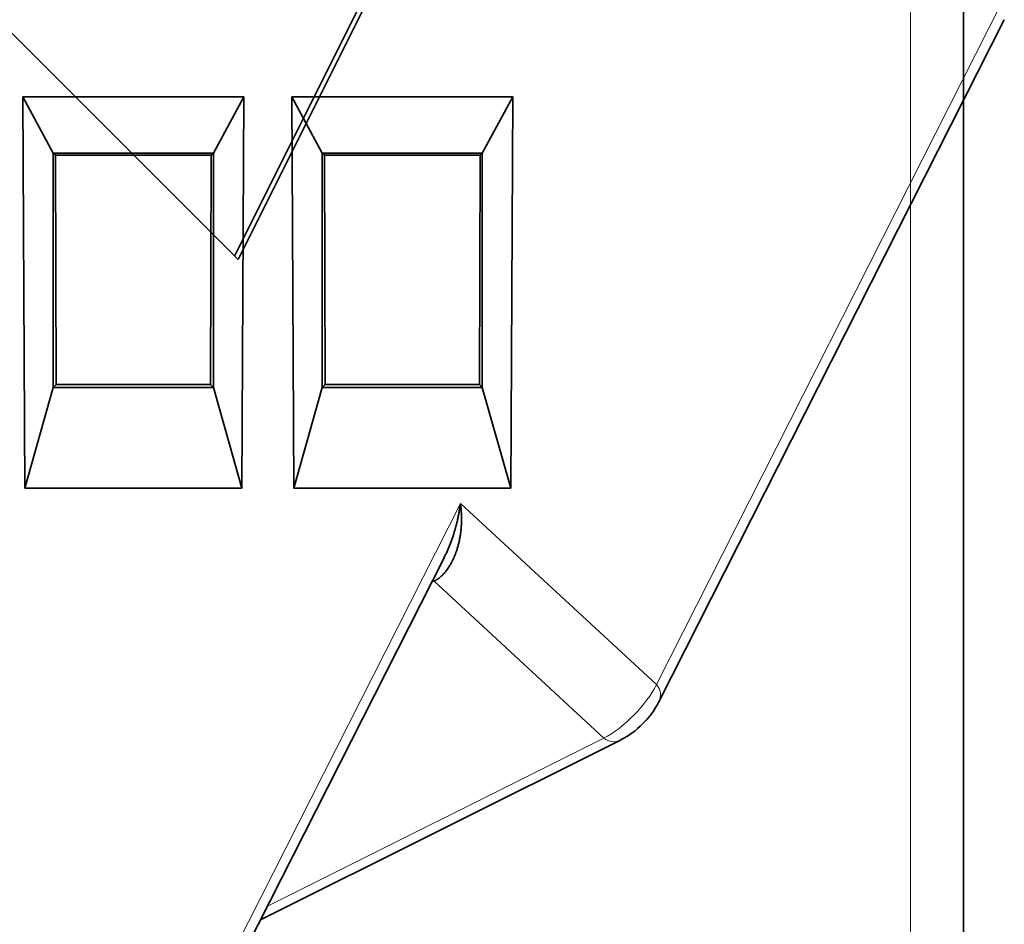
# Model space of a CAD drawing. Units: millimetres. Extents: x -49.6 to 40.4, y -53.4 to 29.
# Drawn here: x 18.2 to 36.8, y -24 to -6.9 of the extents above; entities that cross this region are included whole.
import ezdxf

# ---------------------------------------------------------------- set-up
doc = ezdxf.new("R2010")
doc.units = ezdxf.units.MM
for name, color, linetype, true_color in [('Isometric$44', 7, 'Continuous', 0xffffff), ('ORTHO$40', 7, 'Continuous', 0xffffff), ('ORTHO$41', 7, 'Continuous', 0xffffff)]:
    doc.layers.add(name, color=color, linetype=linetype, true_color=true_color)

msp = doc.modelspace()

# ---------------------------------------------------------------- linework, layer by layer
at = {"layer": 'Isometric$44', "color": 18, "linetype": 'Continuous', "lineweight": 35}
for p, q in [((8.967, 1.933, -7.033), (22.3, -11.4, -33.7)), ((22.233, -11.333, -33.567), (27.767, -0.267, -28.033)), ((22.3, -11.4, -33.7), (27.9, -0.2, -28.1)), ((30.239, -19.767, -50.006), (36.773, -6.869, -43.641)), ((20.554, -28.156, -48.711), (26.19, -17.03, -43.221)), ((26.19, -17.03, -43.221), (26.19, -17.031, -43.221)), ((22.724, -23.873, -46.597), (29.535, -20.468, -50.003))]:
    msp.add_line(p, q, dxfattribs=at)
at = {"layer": 'Isometric$44', "color": 8, "linetype": 'Continuous', "lineweight": 18}
for p, q in [((36.733, -6.533, -43.267), (30.202, -19.427, -49.629)), ((26.499, -16.008, -42.507), (20.517, -27.817, -48.334)), ((30.202, -19.427, -49.629), (26.499, -16.008, -42.507)), ((26.003, -17.474, -43.477), (25.953, -17.499, -43.452)), ((29.21, -20.436, -49.646), (26.003, -17.474, -43.477)), ((22.856, -23.613, -46.469), (29.21, -20.436, -49.646))]:
    msp.add_line(p, q, dxfattribs=at)
at = {"layer": 'Isometric$44', "color": 18, "linetype": 'Continuous', "lineweight": 35, "extrusion": (0.57735, -0.57735, 0.57735)}
msp.add_arc((6.912, -60.374), 1, 240, 299.5651, dxfattribs=at)
at = {"layer": 'Isometric$44', "color": 8, "linetype": 'Continuous', "lineweight": 18, "extrusion": (0.57735, -0.57735, 0.57735)}
for centre, major_axis, ratio, start_param, end_param in [((25.841, -17.812, -43.652), (0, -0.354, -0.354), 0.57735, 2.382374, 2.532485), ((29.535, -19.761, -49.295), (-0.698, -0.716, -0.019), 0.592266, 0.771961, 2.342757), ((29.535, -19.761, -49.295), (-0.704, 0.006, 0.71), 0.582367, 3.141601, 3.931392), ((29.535, -19.761, -49.295), (0, 0.707, 0.707), 0.57735, 2.382374, 3.141607)]:
    msp.add_ellipse(centre, major_axis=major_axis, ratio=ratio, start_param=start_param, end_param=end_param, dxfattribs=at)
at = {"layer": 'Isometric$44', "color": 18, "linetype": 'Continuous', "lineweight": 35}
for points, knots in [([(26.499, -16.008, -42.507), (26.5, -16.014, -42.514), (26.501, -16.025, -42.527), (26.504, -16.042, -42.546), (26.506, -16.059, -42.565), (26.508, -16.075, -42.583), (26.51, -16.091, -42.601), (26.511, -16.108, -42.619), (26.513, -16.123, -42.636), (26.514, -16.139, -42.653), (26.515, -16.154, -42.67), (26.516, -16.17, -42.686), (26.517, -16.185, -42.702), (26.518, -16.199, -42.717), (26.518, -16.214, -42.732), (26.519, -16.228, -42.747), (26.519, -16.242, -42.761), (26.52, -16.256, -42.775), (26.52, -16.269, -42.789), (26.52, -16.282, -42.803), (26.52, -16.295, -42.816), (26.52, -16.308, -42.828), (26.52, -16.32, -42.841), (26.52, -16.333, -42.853), (26.52, -16.344, -42.864), (26.52, -16.356, -42.876), (26.519, -16.367, -42.887), (26.519, -16.378, -42.897), (26.518, -16.389, -42.908), (26.518, -16.4, -42.918), (26.517, -16.41, -42.927), (26.517, -16.42, -42.937), (26.516, -16.43, -42.946), (26.516, -16.439, -42.955), (26.513, -16.474, -42.987), (26.508, -16.533, -43.041), (26.496, -16.616, -43.112), (26.482, -16.695, -43.176), (26.465, -16.769, -43.234), (26.446, -16.839, -43.286), (26.421, -16.92, -43.341), (26.387, -17.01, -43.397), (26.342, -17.107, -43.449), (26.292, -17.194, -43.486), (26.251, -17.253, -43.504), (26.223, -17.289, -43.512), (26.21, -17.305, -43.515), (26.196, -17.321, -43.517), (26.182, -17.337, -43.518), (26.168, -17.351, -43.519), (26.153, -17.365, -43.519), (26.139, -17.379, -43.518), (26.124, -17.392, -43.516), (26.11, -17.404, -43.514), (26.095, -17.416, -43.511), (26.08, -17.427, -43.507), (26.065, -17.438, -43.503), (26.049, -17.448, -43.497), (26.034, -17.457, -43.491), (26.019, -17.466, -43.485), (26.008, -17.471, -43.48), (26.003, -17.474, -43.477)], [0, 0, 0, 0, 0.012012, 0.023833, 0.035464, 0.046903, 0.058152, 0.069209, 0.080076, 0.090753, 0.101238, 0.111532, 0.121636, 0.131549, 0.141271, 0.150802, 0.160142, 0.169292, 0.17825, 0.187019, 0.195596, 0.203982, 0.212178, 0.220183, 0.227997, 0.235621, 0.243053, 0.250296, 0.257347, 0.264208, 0.270878, 0.277357, 0.283646, 0.289744, 0.295652, 0.351222, 0.403828, 0.453488, 0.500221, 0.544053, 0.585015, 0.651479, 0.712823, 0.769347, 0.821432, 0.833572, 0.845537, 0.857335, 0.868976, 0.880468, 0.89182, 0.903043, 0.914147, 0.925141, 0.936038, 0.946848, 0.957582, 0.968253, 0.978871, 0.98945, 1, 1, 1, 1]), ([(26.19, -17.03, -43.221), (26.191, -17.029, -43.22), (26.211, -16.99, -43.201), (26.249, -16.91, -43.159), (26.301, -16.786, -43.087), (26.351, -16.651, -43.002), (26.383, -16.55, -42.933), (26.401, -16.486, -42.888), (26.408, -16.462, -42.87), (26.416, -16.435, -42.851), (26.423, -16.408, -42.831), (26.43, -16.378, -42.809), (26.438, -16.347, -42.785), (26.445, -16.315, -42.761), (26.453, -16.281, -42.734), (26.46, -16.246, -42.707), (26.468, -16.21, -42.677), (26.475, -16.172, -42.646), (26.481, -16.133, -42.614), (26.488, -16.092, -42.58), (26.494, -16.05, -42.544), (26.497, -16.022, -42.52), (26.499, -16.008, -42.507)], [0, 0, 0, 0, 0.004795, 0.11109, 0.228464, 0.357069, 0.497018, 0.519544, 0.543641, 0.56931, 0.59655, 0.625363, 0.655749, 0.687707, 0.721237, 0.756341, 0.793018, 0.831268, 0.871091, 0.912487, 0.955457, 1, 1, 1, 1])]:
    msp.add_open_spline(points, degree=3, knots=knots, dxfattribs=at)
at = {"layer": 'ORTHO$40', "color": 8, "linetype": 'Continuous', "lineweight": 18}
msp.add_line((35, -25.234), (35, -5.8), dxfattribs=at)
at = {"layer": 'ORTHO$40', "color": 18, "linetype": 'Continuous', "lineweight": 35}
for p, q in [((36, -5.8), (36, -25.226)), ((18.233, -8.324), (18.807, -9.387)), ((22.407, -8.324), (18.233, -8.324)), ((18.233, -8.324), (18.271, -15.719)), ((21.833, -9.387), (22.407, -8.324)), ((22.369, -15.719), (22.407, -8.324)), ((23.313, -8.324), (23.887, -9.387)), ((27.487, -8.324), (23.313, -8.324)), ((23.313, -8.324), (23.351, -15.719)), ((26.913, -9.387), (27.487, -8.324)), ((27.449, -15.719), (27.487, -8.324)), ((18.807, -9.387), (18.85, -9.43)), ((18.807, -9.387), (21.833, -9.387)), ((18.807, -13.813), (18.807, -9.387)), ((18.85, -9.43), (21.79, -9.43)), ((18.863, -13.757), (18.85, -9.43)), ((21.79, -9.43), (21.777, -13.757)), ((21.79, -9.43), (21.833, -9.387)), ((21.833, -9.387), (21.833, -13.813)), ((23.887, -9.387), (23.93, -9.43)), ((23.887, -13.813), (23.887, -9.387)), ((23.887, -9.387), (26.913, -9.387)), ((23.93, -9.43), (26.87, -9.43)), ((23.943, -13.757), (23.93, -9.43)), ((26.87, -9.43), (26.857, -13.757)), ((26.87, -9.43), (26.913, -9.387)), ((26.913, -9.387), (26.913, -13.813)), ((18.863, -13.757), (18.807, -13.813)), ((21.777, -13.757), (18.863, -13.757)), ((21.777, -13.757), (21.833, -13.813)), ((23.943, -13.757), (23.887, -13.813)), ((26.857, -13.757), (23.943, -13.757)), ((26.857, -13.757), (26.913, -13.813)), ((18.807, -13.813), (18.271, -15.719)), ((21.833, -13.813), (18.807, -13.813)), ((21.833, -13.813), (22.369, -15.719)), ((23.887, -13.813), (23.351, -15.719)), ((26.913, -13.813), (23.887, -13.813)), ((26.913, -13.813), (27.449, -15.719)), ((18.271, -15.719), (22.369, -15.719)), ((23.351, -15.719), (27.449, -15.719))]:
    msp.add_line(p, q, dxfattribs=at)
at = {"layer": 'ORTHO$41', "color": 8, "linetype": 'Continuous', "lineweight": 18}
msp.add_line((35, -25.234), (35, -5.8), dxfattribs=at)
at = {"layer": 'ORTHO$41', "color": 18, "linetype": 'Continuous', "lineweight": 35}
for p, q in [((36, -25.226), (36, -5.8)), ((18.807, -9.387), (18.233, -8.324)), ((18.271, -15.719), (18.233, -8.324)), ((18.233, -8.324), (22.407, -8.324)), ((22.407, -8.324), (21.833, -9.387)), ((22.407, -8.324), (22.369, -15.719)), ((23.887, -9.387), (23.313, -8.324)), ((23.351, -15.719), (23.313, -8.324)), ((23.313, -8.324), (27.487, -8.324)), ((27.487, -8.324), (26.913, -9.387)), ((27.487, -8.324), (27.449, -15.719)), ((18.85, -9.43), (18.807, -9.387)), ((18.807, -9.387), (18.807, -13.813)), ((21.833, -9.387), (18.807, -9.387)), ((21.79, -9.43), (18.85, -9.43)), ((18.85, -9.43), (18.863, -13.757)), ((21.777, -13.757), (21.79, -9.43)), ((21.833, -9.387), (21.79, -9.43)), ((21.833, -13.813), (21.833, -9.387)), ((23.93, -9.43), (23.887, -9.387)), ((23.887, -9.387), (23.887, -13.813)), ((26.913, -9.387), (23.887, -9.387)), ((26.87, -9.43), (23.93, -9.43)), ((23.93, -9.43), (23.943, -13.757)), ((26.857, -13.757), (26.87, -9.43)), ((26.913, -9.387), (26.87, -9.43)), ((26.913, -13.813), (26.913, -9.387)), ((18.863, -13.757), (18.807, -13.813)), ((18.863, -13.757), (21.777, -13.757)), ((21.777, -13.757), (21.833, -13.813)), ((23.943, -13.757), (23.887, -13.813)), ((23.943, -13.757), (26.857, -13.757)), ((26.857, -13.757), (26.913, -13.813)), ((18.807, -13.813), (18.271, -15.719)), ((18.807, -13.813), (21.833, -13.813)), ((21.833, -13.813), (22.369, -15.719)), ((23.887, -13.813), (23.351, -15.719)), ((23.887, -13.813), (26.913, -13.813)), ((26.913, -13.813), (27.449, -15.719)), ((22.369, -15.719), (18.271, -15.719)), ((27.449, -15.719), (23.351, -15.719))]:
    msp.add_line(p, q, dxfattribs=at)

doc.saveas('drawing.dxf')
